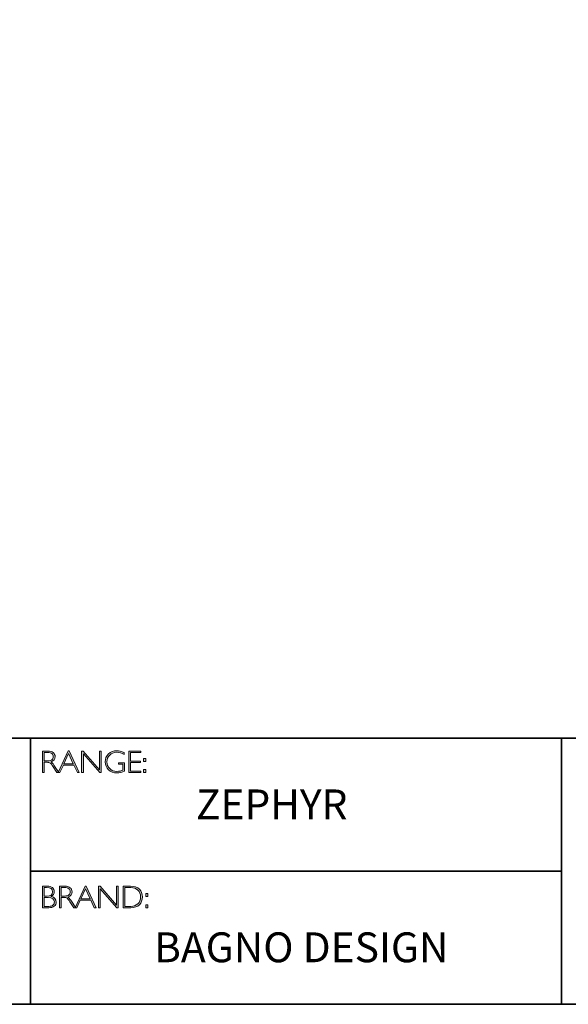
# Model space of a CAD drawing. Units: inches. Extents: x 8690 to 21543, y -2850 to 3716.
# Drawn here: x 8697 to 8703, y -2850 to -2840 of the extents above; entities that cross this region are included whole.
import ezdxf

# ---------------------------------------------------------------- set-up
doc = ezdxf.new("R2010")
doc.units = ezdxf.units.IN
doc.header["$MEASUREMENT"] = 0
doc.layers.add('Layer 1', color=7, linetype='Continuous')
doc.styles.get("Standard").update_dxf_attribs({"font": 'txt', "bigfont": 'gbcbig.shx'})

# ---------------------------------------------------------------- blocks, each defined once
blk = doc.blocks.new('block 6')
at = {"layer": 'Layer 1', "true_color": 0x1c1c1b}
h = blk.add_hatch(color=250, dxfattribs=at)
h.dxf.hatch_style = 2
edge = h.paths.add_edge_path()
edge.add_spline(control_points=[(7.9171, -17.838), (7.9171, -17.838), (7.9726, -17.838), (7.9726, -17.838), (7.9958, -17.838), (8.0136, -17.843), (8.0259, -17.8531), (8.0382, -17.8632), (8.0443, -17.8768), (8.0443, -17.894), (8.0443, -17.919), (8.0306, -17.9365), (8.0031, -17.9467), (8.0102, -17.9501), (8.0198, -17.9611), (8.0319, -17.9797), (8.0319, -17.9797), (8.0809, -18.0546), (8.0809, -18.0546), (8.0809, -18.0546), (8.0611, -18.0546), (8.0611, -18.0546), (8.0611, -18.0546), (8.0234, -17.9952), (8.0234, -17.9952), (8.0108, -17.9754), (8.0009, -17.963), (7.9939, -17.9581), (7.9869, -17.9532), (7.9766, -17.9507), (7.9631, -17.9507), (7.9631, -17.9507), (7.9338, -17.9507), (7.9338, -17.9507), (7.9338, -17.9507), (7.9338, -18.0546), (7.9338, -18.0546), (7.9338, -18.0546), (7.9171, -18.0546), (7.9171, -18.0546), (7.9171, -18.0546), (7.9171, -17.838), (7.9171, -17.838)], knot_values=[0, 0, 0, 0, 1, 1, 1, 2, 2, 2, 3, 3, 3, 4, 4, 4, 5, 5, 5, 6, 6, 6, 7, 7, 7, 8, 8, 8, 9, 9, 9, 10, 10, 10, 11, 11, 11, 12, 12, 12, 13, 13, 13, 14, 14, 14, 14], degree=3, periodic=0)
edge = h.paths.add_edge_path()
edge.add_spline(control_points=[(7.9338, -17.8519), (7.9338, -17.8519), (7.9338, -17.9368), (7.9338, -17.9368), (7.9338, -17.9368), (7.9698, -17.9368), (7.9698, -17.9368), (7.9881, -17.9368), (8.002, -17.9331), (8.0117, -17.9257), (8.0214, -17.9183), (8.0262, -17.9078), (8.0262, -17.8943), (8.0262, -17.8809), (8.0213, -17.8705), (8.0115, -17.8631), (8.0016, -17.8557), (7.9875, -17.8519), (7.9691, -17.8519), (7.9691, -17.8519), (7.9338, -17.8519), (7.9338, -17.8519)], knot_values=[0, 0, 0, 0, 1, 1, 1, 2, 2, 2, 3, 3, 3, 4, 4, 4, 5, 5, 5, 6, 6, 6, 7, 7, 7, 7], degree=3, periodic=0)
h = blk.add_hatch(color=250, dxfattribs=at)
h.dxf.hatch_style = 2
h.paths.add_polyline_path([(8.1845, -17.8364), (8.2846, -18.0546), (8.2671, -18.0546), (8.2328, -17.9797), (8.1269, -17.9797), (8.0928, -18.0546), (8.0752, -18.0546), (8.1753, -17.8364)])
h.paths.add_polyline_path([(8.2264, -17.9658), (8.1797, -17.8637), (8.1332, -17.9658)])
h = blk.add_hatch(color=250, dxfattribs=at)
h.dxf.hatch_style = 2
h.paths.add_polyline_path([(8.5057, -17.838), (8.5057, -18.0546), (8.4919, -18.0546), (8.3273, -17.8653), (8.3273, -18.0546), (8.3105, -18.0546), (8.3105, -17.838), (8.3247, -17.838), (8.489, -18.0273), (8.489, -17.838)])
h = blk.add_hatch(color=250, dxfattribs=at)
h.dxf.hatch_style = 2
edge = h.paths.add_edge_path()
edge.add_spline(control_points=[(8.7368, -17.8537), (8.7368, -17.8537), (8.7368, -17.8726), (8.7368, -17.8726), (8.7112, -17.858), (8.6856, -17.8507), (8.6601, -17.8507), (8.6327, -17.8507), (8.6099, -17.8598), (8.5917, -17.878), (8.5735, -17.8962), (8.5645, -17.919), (8.5645, -17.9464), (8.5645, -17.9738), (8.5734, -17.9965), (8.5914, -18.0146), (8.6094, -18.0328), (8.6338, -18.0419), (8.6647, -18.0419), (8.6871, -18.0419), (8.7068, -18.0374), (8.7241, -18.0285), (8.7241, -18.0285), (8.7241, -17.9701), (8.7241, -17.9701), (8.7241, -17.9701), (8.6784, -17.9701), (8.6784, -17.9701), (8.6784, -17.9701), (8.6784, -17.9561), (8.6784, -17.9561), (8.6784, -17.9561), (8.741, -17.9561), (8.741, -17.9561), (8.741, -17.9561), (8.741, -18.0391), (8.741, -18.0391), (8.7155, -18.0513), (8.6899, -18.0574), (8.6641, -18.0574), (8.6305, -18.0574), (8.6025, -18.0467), (8.58, -18.0254), (8.5575, -18.0041), (8.5463, -17.9776), (8.5463, -17.9457), (8.5463, -17.9141), (8.5573, -17.8878), (8.5794, -17.8667), (8.6015, -17.8457), (8.6292, -17.8352), (8.6626, -17.8352), (8.6853, -17.8352), (8.71, -17.8414), (8.7368, -17.8537)], knot_values=[0, 0, 0, 0, 1, 1, 1, 2, 2, 2, 3, 3, 3, 4, 4, 4, 5, 5, 5, 6, 6, 6, 7, 7, 7, 8, 8, 8, 9, 9, 9, 10, 10, 10, 11, 11, 11, 12, 12, 12, 13, 13, 13, 14, 14, 14, 15, 15, 15, 16, 16, 16, 17, 17, 17, 18, 18, 18, 18], degree=3, periodic=0)
h = blk.add_hatch(color=250, dxfattribs=at)
h.dxf.hatch_style = 2
h.paths.add_polyline_path([(8.9024, -17.838), (8.9024, -17.8519), (8.801, -17.8519), (8.801, -17.9386), (8.8998, -17.9386), (8.8998, -17.9527), (8.801, -17.9527), (8.801, -18.0406), (8.9049, -18.0406), (8.9049, -18.0546), (8.7843, -18.0546), (8.7843, -17.838)])
h = blk.add_hatch(color=250, dxfattribs=at)
h.dxf.hatch_style = 2
h.paths.add_polyline_path([(8.953, -17.9119), (8.953, -17.9428), (8.9324, -17.9428), (8.9324, -17.9119)])
h.paths.add_polyline_path([(8.953, -18.0237), (8.953, -18.0546), (8.9324, -18.0546), (8.9324, -18.0237)])
at = {"layer": 'Layer 1', "lineweight": 0}
for points in [[(8.1845, -17.8364), (8.2846, -18.0546), (8.2671, -18.0546), (8.2328, -17.9797), (8.1269, -17.9797), (8.0928, -18.0546), (8.0752, -18.0546), (8.1753, -17.8364), (8.1845, -17.8364)], [(8.2264, -17.9658), (8.1797, -17.8637), (8.1332, -17.9658), (8.2264, -17.9658)], [(8.5057, -17.838), (8.5057, -18.0546), (8.4919, -18.0546), (8.3273, -17.8653), (8.3273, -18.0546), (8.3105, -18.0546), (8.3105, -17.838), (8.3247, -17.838), (8.489, -18.0273), (8.489, -17.838), (8.5057, -17.838)], [(8.9024, -17.838), (8.9024, -17.8519), (8.801, -17.8519), (8.801, -17.9386), (8.8998, -17.9386), (8.8998, -17.9527), (8.801, -17.9527), (8.801, -18.0406), (8.9049, -18.0406), (8.9049, -18.0546), (8.7843, -18.0546), (8.7843, -17.838), (8.9024, -17.838)], [(8.953, -17.9119), (8.953, -17.9428), (8.9324, -17.9428), (8.9324, -17.9119), (8.953, -17.9119)], [(8.953, -18.0237), (8.953, -18.0546), (8.9324, -18.0546), (8.9324, -18.0237), (8.953, -18.0237)]]:
    blk.add_lwpolyline(points, dxfattribs=at)
for points, knots in [([(7.9171, -17.838), (7.9171, -17.838), (7.9726, -17.838), (7.9726, -17.838), (7.9958, -17.838), (8.0136, -17.843), (8.0259, -17.8531), (8.0382, -17.8632), (8.0443, -17.8768), (8.0443, -17.894), (8.0443, -17.919), (8.0306, -17.9365), (8.0031, -17.9467), (8.0102, -17.9501), (8.0198, -17.9611), (8.0319, -17.9797), (8.0319, -17.9797), (8.0809, -18.0546), (8.0809, -18.0546), (8.0809, -18.0546), (8.0611, -18.0546), (8.0611, -18.0546), (8.0611, -18.0546), (8.0234, -17.9952), (8.0234, -17.9952), (8.0108, -17.9754), (8.0009, -17.963), (7.9939, -17.9581), (7.9869, -17.9532), (7.9766, -17.9507), (7.9631, -17.9507), (7.9631, -17.9507), (7.9338, -17.9507), (7.9338, -17.9507), (7.9338, -17.9507), (7.9338, -18.0546), (7.9338, -18.0546), (7.9338, -18.0546), (7.9171, -18.0546), (7.9171, -18.0546), (7.9171, -18.0546), (7.9171, -17.838), (7.9171, -17.838)], [0, 0, 0, 0, 1, 1, 1, 2, 2, 2, 3, 3, 3, 4, 4, 4, 5, 5, 5, 6, 6, 6, 7, 7, 7, 8, 8, 8, 9, 9, 9, 10, 10, 10, 11, 11, 11, 12, 12, 12, 13, 13, 13, 14, 14, 14, 14]), ([(7.9338, -17.8519), (7.9338, -17.8519), (7.9338, -17.9368), (7.9338, -17.9368), (7.9338, -17.9368), (7.9698, -17.9368), (7.9698, -17.9368), (7.9881, -17.9368), (8.002, -17.9331), (8.0117, -17.9257), (8.0214, -17.9183), (8.0262, -17.9078), (8.0262, -17.8943), (8.0262, -17.8809), (8.0213, -17.8705), (8.0115, -17.8631), (8.0016, -17.8557), (7.9875, -17.8519), (7.9691, -17.8519), (7.9691, -17.8519), (7.9338, -17.8519), (7.9338, -17.8519)], [0, 0, 0, 0, 1, 1, 1, 2, 2, 2, 3, 3, 3, 4, 4, 4, 5, 5, 5, 6, 6, 6, 7, 7, 7, 7]), ([(8.7368, -17.8537), (8.7368, -17.8537), (8.7368, -17.8726), (8.7368, -17.8726), (8.7112, -17.858), (8.6856, -17.8507), (8.6601, -17.8507), (8.6327, -17.8507), (8.6099, -17.8598), (8.5917, -17.878), (8.5735, -17.8962), (8.5645, -17.919), (8.5645, -17.9464), (8.5645, -17.9738), (8.5734, -17.9965), (8.5914, -18.0146), (8.6094, -18.0328), (8.6338, -18.0419), (8.6647, -18.0419), (8.6871, -18.0419), (8.7068, -18.0374), (8.7241, -18.0285), (8.7241, -18.0285), (8.7241, -17.9701), (8.7241, -17.9701), (8.7241, -17.9701), (8.6784, -17.9701), (8.6784, -17.9701), (8.6784, -17.9701), (8.6784, -17.9561), (8.6784, -17.9561), (8.6784, -17.9561), (8.741, -17.9561), (8.741, -17.9561), (8.741, -17.9561), (8.741, -18.0391), (8.741, -18.0391), (8.7155, -18.0513), (8.6899, -18.0574), (8.6641, -18.0574), (8.6305, -18.0574), (8.6025, -18.0467), (8.58, -18.0254), (8.5575, -18.0041), (8.5463, -17.9776), (8.5463, -17.9457), (8.5463, -17.9141), (8.5573, -17.8878), (8.5794, -17.8667), (8.6015, -17.8457), (8.6292, -17.8352), (8.6626, -17.8352), (8.6853, -17.8352), (8.71, -17.8414), (8.7368, -17.8537)], [0, 0, 0, 0, 1, 1, 1, 2, 2, 2, 3, 3, 3, 4, 4, 4, 5, 5, 5, 6, 6, 6, 7, 7, 7, 8, 8, 8, 9, 9, 9, 10, 10, 10, 11, 11, 11, 12, 12, 12, 13, 13, 13, 14, 14, 14, 15, 15, 15, 16, 16, 16, 17, 17, 17, 18, 18, 18, 18])]:
    blk.add_open_spline(points, degree=3, knots=knots, dxfattribs=at)
blk = doc.blocks.new('block 7')
at = {"layer": 'Layer 1', "true_color": 0x1c1c1b}
h = blk.add_hatch(color=250, dxfattribs=at)
h.dxf.hatch_style = 2
edge = h.paths.add_edge_path()
edge.add_spline(control_points=[(7.9188, -19.1936), (7.9188, -19.1936), (7.964, -19.1936), (7.964, -19.1936), (7.9876, -19.1936), (8.0056, -19.1986), (8.0178, -19.2085), (8.0299, -19.2184), (8.036, -19.2321), (8.036, -19.2495), (8.036, -19.2704), (8.0256, -19.2865), (8.0049, -19.2978), (8.0383, -19.305), (8.055, -19.3233), (8.055, -19.3526), (8.055, -19.3702), (8.0484, -19.3842), (8.0354, -19.3946), (8.0223, -19.4049), (8.0046, -19.4102), (7.9822, -19.4102), (7.9822, -19.4102), (7.9188, -19.4102), (7.9188, -19.4102), (7.9188, -19.4102), (7.9188, -19.1936), (7.9188, -19.1936)], knot_values=[0, 0, 0, 0, 1, 1, 1, 2, 2, 2, 3, 3, 3, 4, 4, 4, 5, 5, 5, 6, 6, 6, 7, 7, 7, 8, 8, 8, 9, 9, 9, 9], degree=3, periodic=0)
edge = h.paths.add_edge_path()
edge.add_spline(control_points=[(7.9356, -19.2075), (7.9356, -19.2075), (7.9356, -19.2939), (7.9356, -19.2939), (7.9356, -19.2939), (7.9588, -19.2939), (7.9588, -19.2939), (7.9982, -19.2939), (8.0179, -19.2795), (8.0179, -19.2508), (8.0179, -19.2219), (7.998, -19.2075), (7.9582, -19.2075), (7.9582, -19.2075), (7.9356, -19.2075), (7.9356, -19.2075)], knot_values=[0, 0, 0, 0, 1, 1, 1, 2, 2, 2, 3, 3, 3, 4, 4, 4, 5, 5, 5, 5], degree=3, periodic=0)
edge = h.paths.add_edge_path()
edge.add_spline(control_points=[(7.9356, -19.308), (7.9356, -19.308), (7.9356, -19.3962), (7.9356, -19.3962), (7.9356, -19.3962), (7.9804, -19.3962), (7.9804, -19.3962), (7.9989, -19.3962), (8.013, -19.3922), (8.0225, -19.3842), (8.0322, -19.3763), (8.037, -19.3656), (8.037, -19.3523), (8.037, -19.3228), (8.0157, -19.308), (7.9731, -19.308), (7.9731, -19.308), (7.9356, -19.308), (7.9356, -19.308)], knot_values=[0, 0, 0, 0, 1, 1, 1, 2, 2, 2, 3, 3, 3, 4, 4, 4, 5, 5, 5, 6, 6, 6, 6], degree=3, periodic=0)
h = blk.add_hatch(color=250, dxfattribs=at)
h.dxf.hatch_style = 2
edge = h.paths.add_edge_path()
edge.add_spline(control_points=[(8.0871, -19.1936), (8.0871, -19.1936), (8.1426, -19.1936), (8.1426, -19.1936), (8.1658, -19.1936), (8.1836, -19.1986), (8.1959, -19.2087), (8.2082, -19.2188), (8.2144, -19.2324), (8.2144, -19.2495), (8.2144, -19.2746), (8.2006, -19.2921), (8.1731, -19.3023), (8.1803, -19.3057), (8.1898, -19.3167), (8.202, -19.3353), (8.202, -19.3353), (8.251, -19.4102), (8.251, -19.4102), (8.251, -19.4102), (8.2311, -19.4102), (8.2311, -19.4102), (8.2311, -19.4102), (8.1934, -19.3508), (8.1934, -19.3508), (8.1808, -19.3309), (8.171, -19.3185), (8.1639, -19.3137), (8.1569, -19.3087), (8.1466, -19.3063), (8.1331, -19.3063), (8.1331, -19.3063), (8.1038, -19.3063), (8.1038, -19.3063), (8.1038, -19.3063), (8.1038, -19.4102), (8.1038, -19.4102), (8.1038, -19.4102), (8.0871, -19.4102), (8.0871, -19.4102), (8.0871, -19.4102), (8.0871, -19.1936), (8.0871, -19.1936)], knot_values=[0, 0, 0, 0, 1, 1, 1, 2, 2, 2, 3, 3, 3, 4, 4, 4, 5, 5, 5, 6, 6, 6, 7, 7, 7, 8, 8, 8, 9, 9, 9, 10, 10, 10, 11, 11, 11, 12, 12, 12, 13, 13, 13, 14, 14, 14, 14], degree=3, periodic=0)
edge = h.paths.add_edge_path()
edge.add_spline(control_points=[(8.1038, -19.2075), (8.1038, -19.2075), (8.1038, -19.2923), (8.1038, -19.2923), (8.1038, -19.2923), (8.1398, -19.2923), (8.1398, -19.2923), (8.1581, -19.2923), (8.1721, -19.2886), (8.1817, -19.2812), (8.1914, -19.2739), (8.1962, -19.2634), (8.1962, -19.2498), (8.1962, -19.2365), (8.1913, -19.2261), (8.1815, -19.2187), (8.1716, -19.2112), (8.1576, -19.2075), (8.1392, -19.2075), (8.1392, -19.2075), (8.1038, -19.2075), (8.1038, -19.2075)], knot_values=[0, 0, 0, 0, 1, 1, 1, 2, 2, 2, 3, 3, 3, 4, 4, 4, 5, 5, 5, 6, 6, 6, 7, 7, 7, 7], degree=3, periodic=0)
h = blk.add_hatch(color=250, dxfattribs=at)
h.dxf.hatch_style = 2
h.paths.add_polyline_path([(8.3545, -19.192), (8.4546, -19.4102), (8.4371, -19.4102), (8.4028, -19.3353), (8.2969, -19.3353), (8.2627, -19.4102), (8.2452, -19.4102), (8.3453, -19.192)])
h.paths.add_polyline_path([(8.3964, -19.3213), (8.3497, -19.2193), (8.3032, -19.3213)])
h = blk.add_hatch(color=250, dxfattribs=at)
h.dxf.hatch_style = 2
h.paths.add_polyline_path([(8.6757, -19.1936), (8.6757, -19.4102), (8.6619, -19.4102), (8.4973, -19.2209), (8.4973, -19.4102), (8.4805, -19.4102), (8.4805, -19.1936), (8.4947, -19.1936), (8.659, -19.3829), (8.659, -19.1936)])
h = blk.add_hatch(color=250, dxfattribs=at)
h.dxf.hatch_style = 2
edge = h.paths.add_edge_path()
edge.add_spline(control_points=[(8.7256, -19.1936), (8.7256, -19.1936), (8.8014, -19.1936), (8.8014, -19.1936), (8.8398, -19.1936), (8.869, -19.2037), (8.8893, -19.2238), (8.9094, -19.244), (8.9195, -19.27), (8.9195, -19.3019), (8.9195, -19.3333), (8.9096, -19.3591), (8.8896, -19.3795), (8.8696, -19.4), (8.8412, -19.4102), (8.8044, -19.4102), (8.8044, -19.4102), (8.7256, -19.4102), (8.7256, -19.4102), (8.7256, -19.4102), (8.7256, -19.1936), (8.7256, -19.1936)], knot_values=[0, 0, 0, 0, 1, 1, 1, 2, 2, 2, 3, 3, 3, 4, 4, 4, 5, 5, 5, 6, 6, 6, 7, 7, 7, 7], degree=3, periodic=0)
edge = h.paths.add_edge_path()
edge.add_spline(control_points=[(8.7424, -19.2075), (8.7424, -19.2075), (8.7424, -19.3962), (8.7424, -19.3962), (8.7424, -19.3962), (8.8034, -19.3962), (8.8034, -19.3962), (8.8314, -19.3962), (8.8548, -19.3876), (8.8734, -19.3704), (8.8921, -19.3532), (8.9014, -19.3304), (8.9014, -19.3019), (8.9014, -19.2741), (8.8922, -19.2515), (8.8738, -19.2339), (8.8554, -19.2163), (8.8316, -19.2075), (8.8023, -19.2075), (8.8023, -19.2075), (8.7424, -19.2075), (8.7424, -19.2075)], knot_values=[0, 0, 0, 0, 1, 1, 1, 2, 2, 2, 3, 3, 3, 4, 4, 4, 5, 5, 5, 6, 6, 6, 7, 7, 7, 7], degree=3, periodic=0)
h = blk.add_hatch(color=250, dxfattribs=at)
h.dxf.hatch_style = 2
h.paths.add_polyline_path([(8.974, -19.2675), (8.974, -19.2984), (8.9534, -19.2984), (8.9534, -19.2675)])
h.paths.add_polyline_path([(8.974, -19.3793), (8.974, -19.4102), (8.9534, -19.4102), (8.9534, -19.3793)])
at = {"layer": 'Layer 1', "lineweight": 0}
for points in [[(8.3545, -19.192), (8.4546, -19.4102), (8.4371, -19.4102), (8.4028, -19.3353), (8.2969, -19.3353), (8.2627, -19.4102), (8.2452, -19.4102), (8.3453, -19.192), (8.3545, -19.192)], [(8.3964, -19.3213), (8.3497, -19.2193), (8.3032, -19.3213), (8.3964, -19.3213)], [(8.6757, -19.1936), (8.6757, -19.4102), (8.6619, -19.4102), (8.4973, -19.2209), (8.4973, -19.4102), (8.4805, -19.4102), (8.4805, -19.1936), (8.4947, -19.1936), (8.659, -19.3829), (8.659, -19.1936), (8.6757, -19.1936)], [(8.974, -19.2675), (8.974, -19.2984), (8.9534, -19.2984), (8.9534, -19.2675), (8.974, -19.2675)], [(8.974, -19.3793), (8.974, -19.4102), (8.9534, -19.4102), (8.9534, -19.3793), (8.974, -19.3793)]]:
    blk.add_lwpolyline(points, dxfattribs=at)
for points, knots in [([(7.9188, -19.1936), (7.9188, -19.1936), (7.964, -19.1936), (7.964, -19.1936), (7.9876, -19.1936), (8.0056, -19.1986), (8.0178, -19.2085), (8.0299, -19.2184), (8.036, -19.2321), (8.036, -19.2495), (8.036, -19.2704), (8.0256, -19.2865), (8.0049, -19.2978), (8.0383, -19.305), (8.055, -19.3233), (8.055, -19.3526), (8.055, -19.3702), (8.0484, -19.3842), (8.0354, -19.3946), (8.0223, -19.4049), (8.0046, -19.4102), (7.9822, -19.4102), (7.9822, -19.4102), (7.9188, -19.4102), (7.9188, -19.4102), (7.9188, -19.4102), (7.9188, -19.1936), (7.9188, -19.1936)], [0, 0, 0, 0, 1, 1, 1, 2, 2, 2, 3, 3, 3, 4, 4, 4, 5, 5, 5, 6, 6, 6, 7, 7, 7, 8, 8, 8, 9, 9, 9, 9]), ([(7.9356, -19.2075), (7.9356, -19.2075), (7.9356, -19.2939), (7.9356, -19.2939), (7.9356, -19.2939), (7.9588, -19.2939), (7.9588, -19.2939), (7.9982, -19.2939), (8.0179, -19.2795), (8.0179, -19.2508), (8.0179, -19.2219), (7.998, -19.2075), (7.9582, -19.2075), (7.9582, -19.2075), (7.9356, -19.2075), (7.9356, -19.2075)], [0, 0, 0, 0, 1, 1, 1, 2, 2, 2, 3, 3, 3, 4, 4, 4, 5, 5, 5, 5]), ([(8.0871, -19.1936), (8.0871, -19.1936), (8.1426, -19.1936), (8.1426, -19.1936), (8.1658, -19.1936), (8.1836, -19.1986), (8.1959, -19.2087), (8.2082, -19.2188), (8.2144, -19.2324), (8.2144, -19.2495), (8.2144, -19.2746), (8.2006, -19.2921), (8.1731, -19.3023), (8.1803, -19.3057), (8.1898, -19.3167), (8.202, -19.3353), (8.202, -19.3353), (8.251, -19.4102), (8.251, -19.4102), (8.251, -19.4102), (8.2311, -19.4102), (8.2311, -19.4102), (8.2311, -19.4102), (8.1934, -19.3508), (8.1934, -19.3508), (8.1808, -19.3309), (8.171, -19.3185), (8.1639, -19.3137), (8.1569, -19.3087), (8.1466, -19.3063), (8.1331, -19.3063), (8.1331, -19.3063), (8.1038, -19.3063), (8.1038, -19.3063), (8.1038, -19.3063), (8.1038, -19.4102), (8.1038, -19.4102), (8.1038, -19.4102), (8.0871, -19.4102), (8.0871, -19.4102), (8.0871, -19.4102), (8.0871, -19.1936), (8.0871, -19.1936)], [0, 0, 0, 0, 1, 1, 1, 2, 2, 2, 3, 3, 3, 4, 4, 4, 5, 5, 5, 6, 6, 6, 7, 7, 7, 8, 8, 8, 9, 9, 9, 10, 10, 10, 11, 11, 11, 12, 12, 12, 13, 13, 13, 14, 14, 14, 14]), ([(8.1038, -19.2075), (8.1038, -19.2075), (8.1038, -19.2923), (8.1038, -19.2923), (8.1038, -19.2923), (8.1398, -19.2923), (8.1398, -19.2923), (8.1581, -19.2923), (8.1721, -19.2886), (8.1817, -19.2812), (8.1914, -19.2739), (8.1962, -19.2634), (8.1962, -19.2498), (8.1962, -19.2365), (8.1913, -19.2261), (8.1815, -19.2187), (8.1716, -19.2112), (8.1576, -19.2075), (8.1392, -19.2075), (8.1392, -19.2075), (8.1038, -19.2075), (8.1038, -19.2075)], [0, 0, 0, 0, 1, 1, 1, 2, 2, 2, 3, 3, 3, 4, 4, 4, 5, 5, 5, 6, 6, 6, 7, 7, 7, 7]), ([(8.7256, -19.1936), (8.7256, -19.1936), (8.8014, -19.1936), (8.8014, -19.1936), (8.8398, -19.1936), (8.869, -19.2037), (8.8893, -19.2238), (8.9094, -19.244), (8.9195, -19.27), (8.9195, -19.3019), (8.9195, -19.3333), (8.9096, -19.3591), (8.8896, -19.3795), (8.8696, -19.4), (8.8412, -19.4102), (8.8044, -19.4102), (8.8044, -19.4102), (8.7256, -19.4102), (8.7256, -19.4102), (8.7256, -19.4102), (8.7256, -19.1936), (8.7256, -19.1936)], [0, 0, 0, 0, 1, 1, 1, 2, 2, 2, 3, 3, 3, 4, 4, 4, 5, 5, 5, 6, 6, 6, 7, 7, 7, 7]), ([(8.7424, -19.2075), (8.7424, -19.2075), (8.7424, -19.3962), (8.7424, -19.3962), (8.7424, -19.3962), (8.8034, -19.3962), (8.8034, -19.3962), (8.8314, -19.3962), (8.8548, -19.3876), (8.8734, -19.3704), (8.8921, -19.3532), (8.9014, -19.3304), (8.9014, -19.3019), (8.9014, -19.2741), (8.8922, -19.2515), (8.8738, -19.2339), (8.8554, -19.2163), (8.8316, -19.2075), (8.8023, -19.2075), (8.8023, -19.2075), (8.7424, -19.2075), (8.7424, -19.2075)], [0, 0, 0, 0, 1, 1, 1, 2, 2, 2, 3, 3, 3, 4, 4, 4, 5, 5, 5, 6, 6, 6, 7, 7, 7, 7]), ([(7.9356, -19.308), (7.9356, -19.308), (7.9356, -19.3962), (7.9356, -19.3962), (7.9356, -19.3962), (7.9804, -19.3962), (7.9804, -19.3962), (7.9989, -19.3962), (8.013, -19.3922), (8.0225, -19.3842), (8.0322, -19.3763), (8.037, -19.3656), (8.037, -19.3523), (8.037, -19.3228), (8.0157, -19.308), (7.9731, -19.308), (7.9731, -19.308), (7.9356, -19.308), (7.9356, -19.308)], [0, 0, 0, 0, 1, 1, 1, 2, 2, 2, 3, 3, 3, 4, 4, 4, 5, 5, 5, 6, 6, 6, 6])]:
    blk.add_open_spline(points, degree=3, knots=knots, dxfattribs=at)

msp = doc.modelspace()

# ---------------------------------------------------------------- linework, layer by layer
at = {"layer": 'Layer 1', "color": 250, "lineweight": 35, "true_color": 0x1c1c1b}
for points in [[(8718.5628, -2849.8066), (8690.1152, -2849.8066), (8690.1152, -2830.0489), (8718.5628, -2830.0489), (8718.5628, -2849.8066)], [(8690.1152, -2847.1371), (8718.5628, -2847.1371)], [(8697.2903, -2847.1371), (8697.2903, -2849.8066)], [(8697.2903, -2848.4719), (8702.6173, -2848.4719), (8702.6173, -2847.1371)], [(8702.6173, -2848.4719), (8702.6173, -2849.8066)]]:
    msp.add_lwpolyline(points, dxfattribs=at)

# ---------------------------------------------------------------- block references
at = {"layer": 'Layer 1'}
for name in ['block 6', 'block 7']:
    msp.add_blockref(name, (8689.4939, -2829.4277), dxfattribs=at)

# ---------------------------------------------------------------- texts
at = {"layer": 'Layer 1', "color": 250, "true_color": 0x1c1c1b, "char_height": 0.29972, "attachment_point": 7}
for s, insert, width in [('{\\fGill Sans Light|b0|i0|c0|p34;ZEPHYR }', (8698.9499, -2847.9506), 6.084253), ('{\\fGill Sans Light|b0|i0|c0|p34;BAGNO DESIGN}', (8698.5312, -2849.3845), 3.759735)]:
    msp.add_mtext(s, dxfattribs=dict(at, insert=insert, width=width))

doc.saveas('drawing.dxf')
